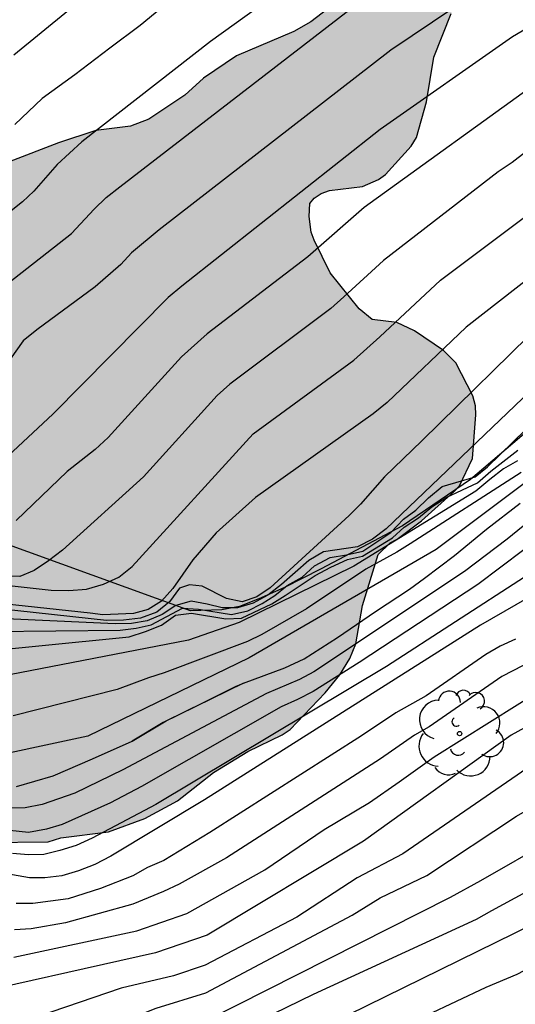
# Model space of a CAD drawing. Units: metres. Extents: x 578544 to 578894, y 4788040 to 4788290.
# Drawn here: x 578814 to 578827, y 4788249 to 4788275 of the extents above; entities that cross this region are included whole.
import ezdxf

# ---------------------------------------------------------------- set-up
doc = ezdxf.new("R2010")
doc.units = ezdxf.units.M
for name, color, linetype in [('020104', 34, 'Continuous'), ('020109', 7, 'CABEZA_TALUD'), ('100109', 63, 'Continuous'), ('100202', 3, 'Continuous'), ('990504', 63, 'Continuous')]:
    doc.layers.add(name, color=color, linetype=linetype)
doc.layers.add('020105', color=24, linetype='Continuous', lineweight=30)
doc.linetypes.add('CABEZA_TALUD', pattern='A,0.1,[204,DONOSTI.shx,S=0.15,R=0,X=0,Y=0],0,0.2', length=0.3)

# ---------------------------------------------------------------- blocks, each defined once
blk = doc.blocks.new('ARBOL')
blk.add_circle((0, 0), 0.0587)
for centre, radius, start, end in [((-0.28, 0.855), 0.3, 359.2878, 173.6078), ((0.097, 0.97), 0.21, 23.1565, 160.4665), ((0.438, 0.881), 0.24, 301.578, 139.328), ((-0.564, 0.381), 0.532, 92.28, 254.58), ((0.656, 0.288), 0.443, 319.8556, 114.7656), ((-0.091, 0.321), 0.12, 119.14, 310.56), ((0.819, -0.249), 0.383, 235.5275, 62.0275), ((-0.556, -0.339), 0.555, 142.64, 266.54), ((-0.039, -0.384), 0.21, 189.64, 323.88), ((0.299, -0.624), 0.532, 224.67, 0.24), ((-0.301, -0.676), 0.45, 213.78, 295.32)]:
    blk.add_arc(centre, radius, start, end)

msp = doc.modelspace()

# ---------------------------------------------------------------- hatches: boundary and pattern name
at = {"layer": '990504'}
msp.add_hatch(color=256, dxfattribs=at).paths.add_polyline_path([(578544.135, 4788276.286), (578544.135, 4788290.475), (578869.088, 4788290.468), (578867.905, 4788289.769), (578867.165, 4788289.085), (578865.825, 4788287.253), (578863.961, 4788285.401), (578862.301, 4788284.905), (578862.069, 4788284.797), (578860.157, 4788283.637), (578859.233, 4788283.225), (578858.741, 4788283.165), (578858.193, 4788282.849), (578857.341, 4788282.609), (578857.077, 4788282.493), (578856.169, 4788281.785), (578855.789, 4788281.333), (578855.477, 4788280.821), (578855.573, 4788280.625), (578856.281, 4788280.205), (578856.485, 4788279.997), (578856.777, 4788279.601), (578856.905, 4788279.253), (578856.905, 4788278.821), (578856.861, 4788278.397), (578856.713, 4788278.037), (578856.541, 4788277.717), (578856.097, 4788277.261), (578855.653, 4788277.029), (578854.633, 4788276.645), (578853.361, 4788276.449), (578851.833, 4788276.445), (578851.585, 4788276.389), (578850.085, 4788275.769), (578849.089, 4788275.242), (578848.905, 4788275.202), (578847.677, 4788275.214), (578847.245, 4788275.29), (578846.817, 4788275.446), (578846.462, 4788275.626), (578846.026, 4788275.906), (578845.754, 4788276.162), (578845.562, 4788276.514), (578845.458, 4788276.954), (578845.566, 4788278.417), (578845.702, 4788278.605), (578846.066, 4788278.961), (578846.294, 4788279.113), (578846.53, 4788279.173), (578847.214, 4788279.101), (578848.142, 4788278.737), (578848.925, 4788278.601), (578849.385, 4788278.601), (578849.917, 4788278.705), (578851.217, 4788279.245), (578852.037, 4788279.801), (578852.373, 4788280.201), (578852.533, 4788280.653), (578852.537, 4788281.253), (578852.473, 4788281.397), (578852.213, 4788281.653), (578851.21, 4788282.089), (578850.978, 4788282.093), (578850.218, 4788282.033), (578848.846, 4788281.685), (578847.782, 4788281.325), (578846.702, 4788280.581), (578844.798, 4788279.633), (578843.79, 4788279.034), (578842.942, 4788278.746), (578842.222, 4788278.77), (578841.894, 4788279.026), (578841.638, 4788279.394), (578841.566, 4788279.618), (578841.566, 4788279.854), (578841.642, 4788280.09), (578841.834, 4788280.262), (578842.926, 4788280.889), (578845.03, 4788281.741), (578845.426, 4788282.037), (578845.606, 4788282.225), (578846.27, 4788283.113), (578846.534, 4788283.605), (578846.638, 4788284.021), (578846.626, 4788284.457), (578846.574, 4788284.613), (578846.482, 4788284.689), (578845.63, 4788285.041), (578845.27, 4788285.037), (578844.87, 4788284.905), (578844.638, 4788284.761), (578842.634, 4788283.157), (578841.006, 4788282.157), (578840.65, 4788281.842), (578840.158, 4788281.57), (578839.922, 4788281.494), (578839.49, 4788281.486), (578839.11, 4788281.538), (578838.918, 4788281.61), (578837.846, 4788282.118), (578837.518, 4788282.354), (578836.514, 4788283.75), (578836.146, 4788284.534), (578835.85, 4788285.302), (578835.618, 4788285.406), (578835.25, 4788285.646), (578835.018, 4788285.702), (578834.106, 4788285.67), (578833.862, 4788285.542), (578833.51, 4788285.134), (578833.41, 4788284.898), (578832.922, 4788283.182), (578832.854, 4788282.382), (578832.854, 4788281.362), (578832.93, 4788280.878), (578833.078, 4788280.562), (578833.718, 4788279.95), (578834.506, 4788279.438), (578835.066, 4788279.19), (578835.362, 4788278.83), (578835.55, 4788278.366), (578835.886, 4788278.05), (578836.342, 4788277.794), (578836.602, 4788277.722), (578837.014, 4788277.522), (578837.126, 4788277.318), (578837.186, 4788277.094), (578837.19, 4788276.89), (578837.338, 4788276.326), (578838.242, 4788275.97), (578839.37, 4788275.79), (578840.406, 4788275.514), (578840.906, 4788275.322), (578841.274, 4788275.086), (578842.07, 4788273.966), (578842.122, 4788273.33), (578842.002, 4788272.822), (578841.862, 4788272.574), (578841.686, 4788272.362), (578840.634, 4788271.394), (578839.974, 4788270.966), (578839.746, 4788270.898), (578839.302, 4788270.878), (578838.71, 4788271.018), (578838.226, 4788271.334), (578837.966, 4788271.678), (578837.882, 4788271.914), (578837.69, 4788272.922), (578837.378, 4788273.742), (578837.274, 4788273.89), (578836.506, 4788274.458), (578835.502, 4788274.902), (578835.366, 4788275.002), (578834.686, 4788275.79), (578833.958, 4788276.366), (578833.742, 4788276.426), (578832.834, 4788276.442), (578832.658, 4788276.374), (578832.066, 4788275.97), (578831.742, 4788275.702), (578830.986, 4788274.93), (578830.562, 4788274.578), (578830.378, 4788274.498), (578829.986, 4788274.402), (578829.714, 4788274.402), (578829.43, 4788274.418), (578829.178, 4788274.526), (578828.994, 4788274.734), (578828.914, 4788274.922), (578828.878, 4788275.126), (578828.902, 4788275.578), (578829.074, 4788276.11), (578829.222, 4788276.402), (578829.95, 4788277.642), (578830.158, 4788278.27), (578830.494, 4788279.686), (578830.578, 4788280.622), (578830.51, 4788281.014), (578830.398, 4788281.21), (578830.038, 4788281.586), (578829.678, 4788281.85), (578829.418, 4788281.886), (578829.122, 4788281.846), (578828.906, 4788281.75), (578828.718, 4788281.59), (578828.59, 4788281.374), (578828.098, 4788280.218), (578827.558, 4788279.25), (578827.214, 4788278.746), (578826.022, 4788277.446), (578825.87, 4788277.218), (578825.314, 4788275.578), (578824.842, 4788274.39), (578824.646, 4788273.166), (578824.366, 4788272.194), (578824.222, 4788271.962), (578823.526, 4788271.182), (578823.334, 4788271.046), (578822.898, 4788270.854), (578821.998, 4788270.746), (578821.77, 4788270.666), (578821.578, 4788270.542), (578821.458, 4788270.394), (578821.442, 4788270.042), (578821.494, 4788269.614), (578821.574, 4788269.39), (578822.018, 4788268.502), (578822.806, 4788267.522), (578823.158, 4788267.23), (578823.834, 4788267.142), (578824.318, 4788266.922), (578825.11, 4788266.386), (578825.446, 4788266.042), (578825.91, 4788265.142), (578825.978, 4788264.87), (578825.99, 4788264.626), (578825.894, 4788263.438), (578825.542, 4788262.69), (578825.406, 4788262.538), (578824.502, 4788261.73), (578823.842, 4788261.234), (578823.646, 4788261.134), (578823.322, 4788260.818), (578822.894, 4788259.419), (578822.71, 4788258.375), (578822.55, 4788257.971), (578822.278, 4788257.531), (578821.878, 4788257.035), (578820.922, 4788256.039), (578820.702, 4788255.887), (578819.77, 4788255.439), (578818.834, 4788254.863), (578817.85, 4788254.087), (578816.958, 4788253.611), (578815.966, 4788253.247), (578814.666, 4788253.083), (578814.322, 4788252.971), (578812.65, 4788252.951), (578811.43, 4788253.083), (578810.754, 4788253.115), (578810.026, 4788253.419), (578809.282, 4788253.803), (578807.858, 4788254.855), (578807.49, 4788255.199), (578807.23, 4788255.611), (578806.97, 4788256.175), (578806.842, 4788256.615), (578806.806, 4788257.099), (578806.818, 4788258.059), (578806.898, 4788258.535), (578807.218, 4788259.491), (578807.602, 4788260.039), (578807.694, 4788260.279), (578807.746, 4788260.539), (578807.754, 4788261.291), (578807.958, 4788261.735), (578809.438, 4788263.987), (578810.162, 4788264.827), (578811.386, 4788265.935), (578811.742, 4788266.435), (578811.83, 4788266.663), (578811.906, 4788267.135), (578811.922, 4788270.262), (578812.35, 4788270.858), (578812.802, 4788271.286), (578813.254, 4788271.534), (578814.606, 4788272.054), (578815.622, 4788272.382), (578816.57, 4788272.506), (578817.066, 4788272.694), (578818.046, 4788273.354), (578818.554, 4788273.814), (578819.458, 4788274.426), (578821.026, 4788275.09), (578821.482, 4788275.35), (578822.41, 4788276.07), (578822.726, 4788276.374), (578822.742, 4788276.818), (578822.642, 4788277.246), (578822.474, 4788277.394), (578822.07, 4788277.606), (578821.718, 4788277.71), (578820.826, 4788277.678), (578819.766, 4788277.286), (578819.534, 4788277.238), (578818.342, 4788277.246), (578817.938, 4788277.39), (578817.09, 4788278.034), (578816.87, 4788278.138), (578816.346, 4788278.49), (578816.11, 4788278.814), (578815.814, 4788279.378), (578815.678, 4788279.778), (578815.638, 4788280.038), (578815.638, 4788280.674), (578815.714, 4788281.166), (578815.966, 4788281.566), (578816.862, 4788282.498), (578817.606, 4788282.966), (578818.55, 4788283.43), (578820.93, 4788284.254), (578821.286, 4788284.322), (578821.482, 4788284.418), (578821.914, 4788284.41), (578822.474, 4788284.23), (578822.806, 4788283.99), (578822.938, 4788283.822), (578823.138, 4788283.41), (578823.314, 4788282.834), (578823.914, 4788281.642), (578824.326, 4788280.658), (578824.49, 4788280.486), (578824.71, 4788280.414), (578825.134, 4788280.458), (578825.27, 4788280.622), (578825.418, 4788281.086), (578825.418, 4788287.158), (578825.338, 4788287.982), (578825.146, 4788288.402), (578824.934, 4788288.718), (578824.138, 4788289.474), (578823.634, 4788289.83), (578823.23, 4788289.834), (578823.03, 4788289.794), (578822.678, 4788289.602), (578821.71, 4788288.666), (578820.674, 4788287.77), (578818.955, 4788286.05), (578818.199, 4788285.39), (578816.611, 4788284.206), (578816.403, 4788284.194), (578815.427, 4788283.842), (578814.347, 4788283.586), (578813.199, 4788283.498), (578812.935, 4788283.422), (578811.035, 4788282.35), (578809.831, 4788281.234), (578809.095, 4788280.37), (578808.659, 4788279.754), (578808.415, 4788279.138), (578807.651, 4788278.386), (578806.211, 4788276.794), (578803.847, 4788274.399), (578802.991, 4788273.571), (578802.383, 4788273.075), (578802.035, 4788272.471), (578801.043, 4788271.351), (578800.727, 4788270.927), (578799.959, 4788269.531), (578799.371, 4788268.595), (578799.019, 4788268.171), (578798.403, 4788267.299), (578798.011, 4788266.591), (578797.391, 4788265.603), (578796.767, 4788264.743), (578795.175, 4788263.251), (578793.727, 4788262.263), (578792.719, 4788261.191), (578792.395, 4788260.943), (578791.935, 4788260.795), (578791.431, 4788260.571), (578791.243, 4788260.547), (578790.287, 4788260.591), (578790.087, 4788260.691), (578788.627, 4788261.587), (578788.339, 4788261.927), (578788.115, 4788262.391), (578788.047, 4788262.647), (578788.059, 4788263.487), (578788.263, 4788263.835), (578788.419, 4788263.983), (578788.811, 4788264.211), (578789.059, 4788264.287), (578789.343, 4788264.343), (578790.527, 4788264.435), (578791.159, 4788264.439), (578792.263, 4788264.531), (578793.123, 4788264.747), (578793.355, 4788264.863), (578793.559, 4788265.007), (578794.239, 4788265.631), (578794.371, 4788265.875), (578794.435, 4788266.143), (578794.435, 4788266.335), (578794.423, 4788266.571), (578794.331, 4788266.719), (578794.163, 4788266.847), (578793.943, 4788266.939), (578793.431, 4788267.007), (578789.631, 4788267.007), (578789.059, 4788267.139), (578788.535, 4788267.451), (578788.391, 4788267.599), (578787.959, 4788268.243), (578787.875, 4788268.595), (578787.875, 4788269.295), (578787.955, 4788270.503), (578788.087, 4788271.243), (578788.047, 4788272.439), (578787.899, 4788272.591), (578787.511, 4788272.855), (578786.487, 4788273.255), (578785.619, 4788273.343), (578783.511, 4788273.343), (578783.075, 4788273.295), (578782.515, 4788272.971), (578782.059, 4788272.959), (578781.523, 4788273.031), (578781.367, 4788273.163), (578780.823, 4788273.923), (578780.611, 4788274.091), (578780.243, 4788274.259), (578779.647, 4788274.395), (578778.995, 4788274.339), (578778.787, 4788274.175), (578778.547, 4788273.807), (578778.259, 4788272.911), (578778.259, 4788272.003), (578778.299, 4788271.727), (578778.371, 4788271.467), (578778.879, 4788270.223), (578779.395, 4788268.455), (578779.963, 4788267.899), (578780.311, 4788267.639), (578781.299, 4788267.143), (578782.287, 4788266.439), (578782.607, 4788266.083), (578782.783, 4788265.707), (578782.843, 4788265.339), (578782.811, 4788264.035), (578782.635, 4788263.231), (578782.399, 4788262.819), (578782.019, 4788262.431), (578781.807, 4788262.267), (578780.483, 4788261.467), (578780.299, 4788261.303), (578778.267, 4788258.991), (578777.035, 4788257.82), (578776.955, 4788257.556), (578776.947, 4788257.368), (578777.007, 4788256.392), (578776.923, 4788256.224), (578776.759, 4788256.036), (578774.727, 4788254.456), (578773.919, 4788253.704), (578773.359, 4788253.356), (578772.915, 4788252.896), (578772.687, 4788252.488), (578771.847, 4788250.504), (578771.343, 4788249.512), (578770.899, 4788248.948), (578770.551, 4788248.656), (578770.367, 4788248.584), (578769.631, 4788248.596), (578769.411, 4788248.708), (578769.239, 4788248.884), (578769.119, 4788249.164), (578769.103, 4788249.38), (578769.151, 4788250.02), (578769.467, 4788251.148), (578769.959, 4788252.076), (578771.035, 4788254.34), (578771.311, 4788254.956), (578771.355, 4788255.152), (578771.351, 4788257.132), (578771.235, 4788257.572), (578771.123, 4788257.828), (578770.763, 4788258.252), (578770.299, 4788258.46), (578769.815, 4788258.472), (578769.571, 4788258.42), (578769.355, 4788258.276), (578769.039, 4788257.876), (578768.879, 4788257.432), (578768.599, 4788255.984), (578768.271, 4788254.976), (578768.015, 4788254.532), (578767.863, 4788254.376), (578767.631, 4788254.284), (578767.119, 4788254.312), (578766.959, 4788254.392), (578766.643, 4788254.644), (578766.499, 4788254.824), (578765.519, 4788256.612), (578765.263, 4788256.992), (578765.087, 4788257.108), (578764.839, 4788257.132), (578764.343, 4788257.012), (578763.383, 4788256.54), (578763.199, 4788256.388), (578762.451, 4788255.652), (578761.387, 4788254.796), (578760.579, 4788254.06), (578759.763, 4788253.244), (578758.044, 4788251.92), (578756.484, 4788250.472), (578756.388, 4788250.18), (578755.88, 4788249.256), (578755.444, 4788248.776), (578755.084, 4788248.476), (578754.936, 4788248.292), (578754.876, 4788248.12), (578754.88, 4788247.632), (578754.939, 4788247.416), (578755.159, 4788247.272), (578755.675, 4788247.284), (578756.743, 4788248.46), (578757.879, 4788249.476), (578759.135, 4788250.136), (578759.895, 4788250.648), (578760.067, 4788250.812), (578761.299, 4788252.892), (578762.011, 4788253.756), (578762.903, 4788254.428), (578763.099, 4788254.52), (578763.495, 4788254.644), (578764.031, 4788254.66), (578764.287, 4788254.608), (578764.631, 4788254.404), (578765.231, 4788253.9), (578765.283, 4788253.708), (578765.263, 4788253.264), (578764.831, 4788252.076), (578764.763, 4788251.612), (578764.783, 4788250.724), (578764.887, 4788250.288), (578765.119, 4788249.632), (578765.231, 4788247.332), (578765.207, 4788246.768), (578765.139, 4788246.504), (578764.935, 4788246.104), (578764.467, 4788245.744), (578764.207, 4788245.696), (578763.999, 4788245.736), (578763.299, 4788246.032), (578763.027, 4788246.064), (578761.079, 4788246.044), (578760.799, 4788245.956), (578759.323, 4788245.208), (578758.915, 4788244.872), (578757.899, 4788243.904), (578757.751, 4788243.676), (578757.551, 4788243.152), (578757.383, 4788242.128), (578757.335, 4788241.04), (578757.251, 4788240.724), (578757.015, 4788240.152), (578756.491, 4788239.461), (578756.243, 4788239.225), (578755.971, 4788239.053), (578755.695, 4788238.941), (578755.431, 4788238.857), (578754.387, 4788238.697), (578753.423, 4788238.493), (578752.303, 4788238.089), (578751.719, 4788237.709), (578751.203, 4788237.249), (578751.143, 4788235.753), (578751.171, 4788235.173), (578751.327, 4788234.853), (578751.639, 4788234.621), (578752.947, 4788234.221), (578754.515, 4788233.617), (578754.911, 4788233.377), (578755.043, 4788233.217), (578755.167, 4788232.965), (578755.291, 4788232.493), (578755.235, 4788231.085), (578755.103, 4788230.541), (578754.963, 4788230.281), (578754.659, 4788229.933), (578753.651, 4788229.237), (578752.627, 4788228.805), (578751.555, 4788228.253), (578751.075, 4788228.145), (578749.627, 4788228.033), (578748.459, 4788228.033), (578746.923, 4788227.685), (578746.731, 4788227.577), (578746.611, 4788227.201), (578746.583, 4788226.109), (578746.655, 4788225.881), (578746.739, 4788225.729), (578747.127, 4788225.289), (578748.451, 4788224.489), (578750.259, 4788223.889), (578751.159, 4788223.509), (578751.955, 4788222.897), (578752.855, 4788222.129), (578753.575, 4788221.389), (578755.359, 4788220.461), (578755.423, 4788220.241), (578755.735, 4788219.993), (578756.803, 4788219.469), (578757.371, 4788219.321), (578757.983, 4788219.093), (578758.363, 4788218.897), (578758.815, 4788218.801), (578759.279, 4788218.841), (578759.755, 4788219.129), (578759.843, 4788219.265), (578759.983, 4788219.673), (578760.027, 4788219.917), (578760.059, 4788220.953), (578760.039, 4788222.865), (578760.079, 4788223.685), (578760.219, 4788223.861), (578760.619, 4788224.105), (578761.751, 4788224.481), (578763.891, 4788224.537), (578764.955, 4788224.629), (578766.935, 4788224.901), (578771.343, 4788224.921), (578772.935, 4788225.081), (578773.882, 4788225.029), (578774.374, 4788224.925), (578774.906, 4788224.729), (578775.282, 4788224.761), (578775.602, 4788224.985), (578776.202, 4788225.608), (578778.078, 4788227.064), (578778.322, 4788227.172), (578779.274, 4788227.44), (578779.994, 4788227.468), (578780.398, 4788227.628), (578781.61, 4788228.464), (578782.57, 4788229.284), (578783.654, 4788230.116), (578784.962, 4788230.92), (578786.194, 4788231.608), (578787.206, 4788232.072), (578788.33, 4788232.528), (578790.286, 4788233.548), (578792.222, 4788234.24), (578793.606, 4788234.904), (578794.314, 4788235.368), (578795.686, 4788236.392), (578796.302, 4788236.736), (578796.97, 4788237.324), (578797.962, 4788237.844), (578798.822, 4788238.012), (578799.686, 4788237.96), (578800.118, 4788237.78), (578800.926, 4788237.244), (578801.266, 4788236.968), (578801.618, 4788236.456), (578801.754, 4788236.032), (578801.842, 4788235.276), (578801.83, 4788234.136), (578801.782, 4788233.916), (578801.686, 4788233.688), (578801.33, 4788233.24), (578801.086, 4788233.036), (578800.49, 4788232.696), (578799.186, 4788232.308), (578798.154, 4788232.124), (578797.09, 4788231.88), (578795.102, 4788231.16), (578794.21, 4788230.756), (578793.942, 4788230.572), (578792.906, 4788229.704), (578792.494, 4788229.14), (578792.358, 4788228.812), (578792.258, 4788228.432), (578792.102, 4788226.508), (578791.914, 4788225.904), (578791.582, 4788225.416), (578791.218, 4788225.056), (578791.002, 4788224.964), (578790.734, 4788224.932), (578788.81, 4788225.112), (578787.534, 4788225.132), (578786.898, 4788225.048), (578786.622, 4788224.94), (578786.394, 4788224.776), (578785.426, 4788223.72), (578784.754, 4788222.804), (578784.274, 4788221.924), (578783.762, 4788221.236), (578782.338, 4788219.669), (578780.666, 4788218.229), (578779.79, 4788217.565), (578778.81, 4788216.913), (578777.886, 4788216.177), (578776.194, 4788214.569), (578773.75, 4788212.557), (578773.27, 4788212.141), (578773.09, 4788211.905), (578772.958, 4788211.653), (578772.882, 4788211.393), (578772.866, 4788211.137), (578772.902, 4788210.613), (578773.078, 4788210.165), (578773.414, 4788209.873), (578774.274, 4788209.353), (578775.074, 4788208.929), (578775.518, 4788208.429), (578776.106, 4788207.321), (578776.194, 4788206.925), (578776.198, 4788206.293), (578776.11, 4788205.809), (578775.75, 4788204.773), (578775.35, 4788204.161), (578774.614, 4788203.329), (578773.194, 4788201.429), (578772.186, 4788200.249), (578771.118, 4788199.085), (578770.806, 4788198.513), (578770.698, 4788198.221), (578770.602, 4788197.657), (578770.59, 4788196.549), (578770.622, 4788196.033), (578770.686, 4788195.801), (578771.246, 4788194.617), (578771.502, 4788193.589), (578771.674, 4788192.482), (578771.638, 4788191.506), (578771.474, 4788190.99), (578771.354, 4788190.746), (578770.914, 4788190.154), (578770.538, 4788189.894), (578770.098, 4788189.814), (578769.406, 4788189.842), (578768.926, 4788190.01), (578768.454, 4788190.274), (578768.226, 4788190.45), (578767.45, 4788191.162), (578766.962, 4788191.358), (578766.682, 4788191.382), (578765.746, 4788191.322), (578765.138, 4788191.166), (578764.218, 4788190.794), (578763.102, 4788190.01), (578762.23, 4788189.186), (578760.542, 4788187.838), (578759.566, 4788187.198), (578758.75, 4788186.746), (578757.582, 4788186.174), (578756.674, 4788185.638), (578754.726, 4788184.262), (578754.082, 4788183.886), (578753.67, 4788183.722), (578753.526, 4788183.562), (578753.394, 4788183.114), (578753.302, 4788182.49), (578753.306, 4788180.242), (578753.562, 4788178.514), (578753.734, 4788178.098), (578755.066, 4788176.166), (578755.474, 4788175.49), (578755.546, 4788175.194), (578755.646, 4788174.074), (578755.646, 4788172.462), (578755.618, 4788171.642), (578755.574, 4788171.446), (578755.51, 4788171.254), (578755.242, 4788170.834), (578754.386, 4788169.947), (578754.114, 4788169.771), (578753.814, 4788169.647), (578753.442, 4788169.563), (578752.07, 4788169.499), (578751.006, 4788169.527), (578750.578, 4788169.603), (578749.526, 4788169.995), (578748.486, 4788170.567), (578747.562, 4788170.951), (578746.666, 4788171.395), (578743.634, 4788173.075), (578742.834, 4788173.671), (578741.998, 4788174.415), (578741.258, 4788175.123), (578740.982, 4788175.463), (578740.786, 4788175.555), (578740.138, 4788176.051), (578739.942, 4788176.131), (578739.474, 4788176.183), (578735.711, 4788176.183), (578732.471, 4788176.095), (578723.947, 4788176.103), (578723.367, 4788176.199), (578723.071, 4788176.291), (578721.767, 4788176.767), (578721.151, 4788177.079), (578719.999, 4788178.011), (578719.203, 4788178.823), (578718.927, 4788179.283), (578718.859, 4788179.527), (578718.831, 4788180.763), (578718.767, 4788181.083), (578718.075, 4788182.759), (578717.935, 4788182.971), (578717.759, 4788183.123), (578717.543, 4788183.227), (578717.295, 4788183.303), (578716.235, 4788183.451), (578711.803, 4788183.411), (578710.147, 4788183.039), (578706.531, 4788182.879), (578699.328, 4788182.879), (578699.184, 4788182.947), (578698.696, 4788182.915), (578696.28, 4788182.027), (578696.008, 4788181.647), (578695.108, 4788179.52), (578694.808, 4788179.176), (578694.608, 4788179.028), (578694.088, 4788178.76), (578693.52, 4788178.572), (578693.216, 4788178.52), (578691.628, 4788178.52), (578691.34, 4788178.588), (578690.836, 4788178.832), (578690.484, 4788179.148), (578690.204, 4788179.536), (578689.984, 4788180.068), (578689.688, 4788181.22), (578689.264, 4788182.384), (578689.124, 4788182.556), (578688.56, 4788182.804), (578687.924, 4788182.98), (578687.712, 4788183.092), (578686.372, 4788184.016), (578685.304, 4788184.496), (578684.24, 4788184.876), (578683.548, 4788184.956), (578681.556, 4788184.952), (578681.12, 4788184.896), (578680.412, 4788184.68), (578679.976, 4788184.404), (578679.796, 4788184.212), (578679.62, 4788183.976), (578678.544, 4788182.14), (578677.72, 4788180.212), (578677.412, 4788179.856), (578677.3, 4788179.484), (578677.184, 4788179.284), (578677.032, 4788179.088), (578676.632, 4788178.708), (578676.212, 4788178.472), (578675.328, 4788178.136), (578674.808, 4788178), (578673.34, 4788178), (578672.68, 4788178.044), (578670.364, 4788178.88), (578669.26, 4788179.168), (578668.636, 4788179.264), (578665.321, 4788180.552), (578664.277, 4788181.044), (578663.129, 4788181.432), (578662.757, 4788181.624), (578662.285, 4788182.18), (578661.805, 4788183.036), (578661.593, 4788183.212), (578661.345, 4788183.332), (578661.077, 4788183.36), (578659.745, 4788183.344), (578659.097, 4788183.26), (578658.537, 4788182.952), (578657.621, 4788182.328), (578657.045, 4788182.092), (578656.829, 4788182.092), (578655.741, 4788182.156), (578653.653, 4788182.408), (578653.193, 4788182.541), (578651.945, 4788182.553), (578650.633, 4788182.729), (578649.461, 4788183.029), (578648.513, 4788183.441), (578647.453, 4788183.793), (578646.934, 4788183.892), (578643.794, 4788185.107), (578641.882, 4788186.064), (578640.825, 4788187.053), (578639.669, 4788187.981), (578637.858, 4788189.593), (578636.978, 4788190.457), (578636.31, 4788191.213), (578635.03, 4788192.857), (578634.234, 4788193.617), (578632.354, 4788194.845), (578631.374, 4788195.393), (578630.678, 4788195.697), (578629.774, 4788195.997), (578627.446, 4788196.518), (578626.726, 4788196.73), (578623.626, 4788197.798), (578622.486, 4788198.082), (578621.058, 4788198.194), (578620.05, 4788198.358), (578617.874, 4788198.806), (578615.846, 4788199.51), (578614.746, 4788200.026), (578613.858, 4788200.522), (578612.919, 4788200.978), (578611.847, 4788201.386), (578611.579, 4788201.446), (578610.383, 4788201.414), (578610.175, 4788201.366), (578608.011, 4788200.29), (578606.855, 4788199.99), (578605.555, 4788199.994), (578603.749, 4788200.066), (578600.991, 4788201.017), (578596.791, 4788202.746), (578594.427, 4788204.066), (578592.102, 4788205.86), (578590.96, 4788206.47), (578590.231, 4788206.589), (578589.857, 4788206.569), (578588.812, 4788206.057), (578587.422, 4788205.677), (578586.451, 4788206.122), (578583.255, 4788206.994), (578579.904, 4788208.194), (578579.163, 4788208.494), (578577.475, 4788209.604), (578576.225, 4788210.086), (578574.056, 4788211.666), (578573.156, 4788212.386), (578571.28, 4788213.778), (578570.532, 4788214.542), (578569.188, 4788215.322), (578568.952, 4788215.386), (578568.1, 4788215.482), (578560.32, 4788215.482), (578559.288, 4788215.562), (578557.184, 4788216.094), (578555.065, 4788216.386), (578550.401, 4788217.187), (578548.053, 4788218.071), (578546.225, 4788218.619), (578545.797, 4788218.811), (578544.134, 4788219.236), (578544.135, 4788258.911), (578545.442, 4788258.949), (578548.97, 4788258.949), (578550.074, 4788258.917), (578550.454, 4788258.829), (578553.593, 4788257.897), (578555.509, 4788257.065), (578556.541, 4788256.733), (578557.969, 4788256.637), (578560.301, 4788255.957), (578561.385, 4788255.797), (578562.493, 4788255.517), (578563.589, 4788255.005), (578564.749, 4788254.389), (578565.717, 4788253.973), (578566.985, 4788253.473), (578568.085, 4788253.173), (578569.077, 4788252.773), (578569.337, 4788252.557), (578571.145, 4788250.701), (578571.845, 4788249.905), (578573.749, 4788247.209), (578574.281, 4788246.329), (578575.613, 4788244.349), (578576.424, 4788243.393), (578578.176, 4788241.693), (578578.996, 4788241.049), (578579.332, 4788240.865), (578579.68, 4788240.749), (578581, 4788240.433), (578581.56, 4788240.345), (578582.872, 4788240.345), (578583.712, 4788240.413), (578583.968, 4788240.545), (578584.184, 4788240.733), (578584.36, 4788240.969), (578584.636, 4788241.513), (578584.808, 4788242.097), (578584.828, 4788242.413), (578584.796, 4788245.249), (578584.624, 4788246.889), (578584.848, 4788247.269), (578585.032, 4788247.457), (578586.024, 4788248.117), (578586.576, 4788248.293), (578587.544, 4788248.389), (578589.492, 4788248.321), (578592.232, 4788248.021), (578593.24, 4788248.021), (578594.304, 4788247.953), (578595.392, 4788247.633), (578595.652, 4788247.497), (578596.916, 4788246.381), (578597.784, 4788245.721), (578598.716, 4788244.941), (578599.436, 4788244.209), (578599.624, 4788243.921), (578600.224, 4788243.201), (578600.524, 4788243.065), (578601.124, 4788242.941), (578603.184, 4788242.389), (578603.712, 4788241.925), (578604.548, 4788241.337), (578605.488, 4788240.609), (578606.128, 4788239.777), (578606.692, 4788238.933), (578607.135, 4788238.097), (578607.427, 4788237.081), (578607.527, 4788235.585), (578607.679, 4788235.053), (578608.059, 4788234.061), (578609.415, 4788232.297), (578609.919, 4788231.569), (578610.755, 4788229.969), (578611.211, 4788229.313), (578611.615, 4788228.597), (578611.843, 4788227.725), (578611.895, 4788224.913), (578611.975, 4788224.425), (578612.235, 4788223.609), (578612.255, 4788223.181), (578612.835, 4788221.181), (578612.959, 4788220.989), (578613.455, 4788220.421), (578614.239, 4788219.653), (578614.687, 4788219.361), (578615.139, 4788219.137), (578615.567, 4788219.073), (578616.047, 4788219.121), (578616.311, 4788219.197), (578616.571, 4788219.321), (578617.027, 4788219.697), (578617.851, 4788220.641), (578618.391, 4788221.393), (578618.999, 4788222.797), (578619.423, 4788223.625), (578619.967, 4788224.505), (578620.519, 4788225.173), (578621.203, 4788225.801), (578621.995, 4788226.329), (578622.943, 4788226.833), (578623.911, 4788227.249), (578625.499, 4788227.685), (578625.771, 4788227.721), (578627.047, 4788227.729), (578628.951, 4788227.869), (578635.174, 4788227.868), (578635.39, 4788227.936), (578635.542, 4788228.052), (578636.114, 4788228.672), (578636.094, 4788229.344), (578635.735, 4788230.224), (578635.727, 4788230.424), (578635.767, 4788230.852), (578636.251, 4788232.248), (578636.355, 4788233.06), (578636.411, 4788234.44), (578636.411, 4788235.14), (578636.015, 4788235.94), (578635.643, 4788236.508), (578635.455, 4788236.652), (578635.191, 4788236.768), (578633.967, 4788237.2), (578633.243, 4788237.624), (578632.223, 4788238.096), (578631.987, 4788238.128), (578628.419, 4788238.128), (578626.983, 4788238.108), (578626.175, 4788238.052), (578622.111, 4788238.104), (578621.435, 4788238.244), (578620.347, 4788238.284), (578619.191, 4788238.472), (578618.071, 4788238.585), (578616.955, 4788238.585), (578615.919, 4788238.753), (578615.627, 4788238.869), (578612.575, 4788240.625), (578611.591, 4788241.357), (578610.443, 4788242.081), (578609.664, 4788242.701), (578609.016, 4788243.309), (578608.78, 4788243.429), (578607.696, 4788243.597), (578606.924, 4788244.701), (578606.8, 4788245.305), (578606.808, 4788246.045), (578607.304, 4788248.628), (578607.324, 4788249.284), (578607.38, 4788249.616), (578608.36, 4788252.2), (578608.556, 4788253.184), (578608.532, 4788254.172), (578608.392, 4788254.544), (578608.144, 4788254.848), (578607.476, 4788255.34), (578606.836, 4788255.612), (578605.012, 4788256.036), (578601.744, 4788256.684), (578599.556, 4788257.348), (578598.424, 4788257.64), (578596.4, 4788257.848), (578595.072, 4788258.148), (578594.016, 4788258.544), (578591.86, 4788259.44), (578591.156, 4788259.772), (578590.988, 4788259.884), (578588.605, 4788262.028), (578587.705, 4788262.66), (578586.601, 4788263.14), (578585.537, 4788263.517), (578584.533, 4788263.669), (578579.965, 4788263.685), (578578.929, 4788263.777), (578577.817, 4788264.029), (578576.693, 4788264.417), (578573.777, 4788265.561), (578573.533, 4788265.557), (578573.305, 4788265.529), (578573.061, 4788265.445), (578572.825, 4788265.305), (578572.609, 4788265.117), (578571.781, 4788264.181), (578571.289, 4788263.397), (578571.093, 4788263.185), (578570.681, 4788262.861), (578570.205, 4788262.641), (578569.313, 4788262.433), (578567.417, 4788262.321), (578564.437, 4788262.053), (578563.429, 4788261.689), (578563.049, 4788261.625), (578562.509, 4788261.653), (578562.085, 4788261.761), (578561.029, 4788262.141), (578560.153, 4788262.609), (578558.449, 4788263.629), (578556.35, 4788264.633), (578555.362, 4788264.989), (578555.006, 4788265.057), (578552.878, 4788265.081), (578551.85, 4788264.921), (578550.79, 4788264.733), (578549.83, 4788264.425), (578548.798, 4788264.005), (578547.662, 4788263.729), (578546.694, 4788263.629), (578545.394, 4788263.737), (578545.086, 4788263.869), (578544.53, 4788264.245), (578544.314, 4788264.441), (578544.135, 4788264.682), (578544.135, 4788265.488), (578544.394, 4788265.869), (578545.702, 4788267.369), (578548.834, 4788269.929), (578549.598, 4788270.613), (578551.034, 4788272.041), (578551.822, 4788272.937), (578552.346, 4788273.301), (578552.69, 4788273.613), (578552.95, 4788273.981), (578553.298, 4788274.645), (578553.394, 4788275.085), (578553.506, 4788276.173), (578553.506, 4788277.361), (578553.442, 4788278.509), (578553.334, 4788278.693), (578552.694, 4788279.461), (578552.506, 4788279.601), (578552.058, 4788279.809), (578551.546, 4788279.953), (578550.978, 4788280.005), (578549.718, 4788279.921), (578549.386, 4788279.805), (578549.05, 4788279.629), (578548.018, 4788278.917), (578547.126, 4788278.365), (578545.394, 4788276.869), (578544.834, 4788276.513)])

# ---------------------------------------------------------------- linework, layer by layer
at = {"layer": '020104', "flags": 128}
for points, elevation in [([(578840.546, 4788290.468), (578839.167, 4788289.365), (578835.721, 4788286.782), (578827.603, 4788280.957), (578823.121, 4788277.865), (578822.33, 4788277.401), (578818.748, 4788274.812), (578815.238, 4788272.079), (578814.566, 4788271.459), (578813.929, 4788270.732), (578813.62, 4788270.435), (578812.899, 4788269.878)], 77), ([(578813.063, 4788268.091), (578814.953, 4788269.578), (578815.575, 4788270.235), (578815.906, 4788270.554), (578816.275, 4788270.85), (578822.563, 4788275.697), (578822.957, 4788275.962), (578823.357, 4788276.197), (578825.785, 4788277.861), (578826.622, 4788278.354), (578828.68, 4788279.764), (578831.526, 4788281.76), (578832.305, 4788282.379), (578836.32, 4788285.192), (578839.889, 4788287.852), (578840.296, 4788288.119), (578843.228, 4788290.468)], 76), ([(578834.955, 4788290.468), (578829.214, 4788286.267), (578823.996, 4788282.442), (578823.763, 4788282.287), (578822.62, 4788281.463), (578822.211, 4788281.233), (578821.056, 4788280.424), (578820.652, 4788280.214), (578819.449, 4788279.407), (578813.382, 4788274.442)], 79), ([(578847.446, 4788289.613), (578843.152, 4788286.223), (578839.177, 4788283.192), (578835.464, 4788280.682), (578835.045, 4788280.416), (578834.656, 4788280.127), (578833.545, 4788279.193), (578828.652, 4788275.885), (578827.847, 4788275.404), (578827.408, 4788275.187), (578826.987, 4788274.941), (578823.379, 4788272.409), (578817.966, 4788268.14), (578817.594, 4788267.824), (578814.454, 4788264.65), (578812.942, 4788263.243)], 74), ([(578847.165, 4788287.596), (578845.185, 4788286.082), (578844.865, 4788285.799), (578839.429, 4788281.692), (578835.793, 4788279.199), (578834.684, 4788278.306), (578830.574, 4788275.539), (578828.553, 4788274.194), (578828.169, 4788274.015), (578827.802, 4788273.797), (578822.941, 4788270.288), (578821.477, 4788269.003), (578821.402, 4788268.942), (578818.654, 4788266.835), (578817.955, 4788266.213), (578815.957, 4788264.004), (578815.604, 4788263.678), (578814.841, 4788263.082), (578813.451, 4788261.741)], 73), ([(578847.489, 4788286.093), (578840.432, 4788280.699), (578840.352, 4788280.643), (578836.298, 4788277.811), (578835.925, 4788277.541), (578835.588, 4788277.249), (578831.442, 4788274.494), (578827.344, 4788271.797), (578826.975, 4788271.514), (578826.598, 4788271.26), (578823.466, 4788268.842), (578822.386, 4788267.847), (578822.033, 4788267.525), (578819.276, 4788265.461), (578818.935, 4788265.151), (578816.923, 4788262.932), (578814.708, 4788260.936), (578814.327, 4788260.643), (578813.938, 4788260.377), (578813.547, 4788260.217), (578813.098, 4788260.234)], 72), ([(578811.458, 4788260.17), (578814.401, 4788259.836), (578814.885, 4788259.835), (578815.365, 4788259.87), (578815.826, 4788260.004), (578816.25, 4788260.196), (578816.613, 4788260.489), (578819.916, 4788264.104), (578822.663, 4788266.117), (578823.37, 4788266.752), (578825.027, 4788268.305), (578827.788, 4788270.379), (578832.27, 4788273.398), (578837.235, 4788276.732), (578841.275, 4788279.594), (578848.512, 4788285.14)], 71), ([(578817.902, 4788276.146), (578816.83, 4788275.254), (578816.006, 4788274.63), (578815.05, 4788273.906), (578814.154, 4788273.262), (578813.414, 4788272.55)], 78), ([(578847.628, 4788274.901), (578844.771, 4788273.387), (578839.924, 4788270.416), (578836.113, 4788268.315), (578830.821, 4788265.07), (578828.618, 4788263.736), (578824.908, 4788260.953), (578819.806, 4788257.996), (578815.4, 4788255.851), (578812.124, 4788255.155)], 63), ([(578847.89, 4788273.602), (578845.87, 4788272.286), (578844.467, 4788271.415), (578842.95, 4788270.45), (578841.618, 4788269.801), (578839.954, 4788269.009), (578838.664, 4788268.461), (578836.993, 4788267.649), (578835.206, 4788266.867), (578832.224, 4788265.101), (578828.538, 4788262.606), (578826.842, 4788261.233), (578825.68, 4788260.35), (578821.57, 4788257.608), (578821.178, 4788257.399), (578820.279, 4788257.021), (578816.356, 4788254.94), (578815.046, 4788254.302), (578814.153, 4788253.986), (578813.696, 4788253.899), (578811.527, 4788253.886)], 61), ([(578847.72, 4788270.507), (578845.797, 4788268.281), (578845.439, 4788267.98), (578844.515, 4788267.499), (578842.788, 4788266.923), (578840.39, 4788266.603), (578837.225, 4788265.803), (578836.298, 4788265.483), (578835.503, 4788265.149), (578835.058, 4788264.969), (578827.74, 4788259.824), (578826.116, 4788258.888), (578818.588, 4788254.117), (578816.029, 4788252.578), (578815.594, 4788252.354), (578815.148, 4788252.18), (578814.69, 4788252.045), (578814.233, 4788251.987), (578813.815, 4788251.987), (578810.554, 4788252.566)], 58), ([(578848.235, 4788268.167), (578845.972, 4788266.241), (578843.321, 4788264.385), (578842.93, 4788264.17), (578842.509, 4788263.977), (578842.067, 4788263.801), (578839.222, 4788262.907), (578837.933, 4788262.345), (578835.344, 4788260.99), (578834.955, 4788260.733), (578833.833, 4788259.88), (578829.563, 4788257.316), (578826.954, 4788255.886), (578822.92, 4788252.987), (578818.661, 4788250.424), (578817.248, 4788249.941), (578811.483, 4788248.652)], 54), ([(578848.865, 4788267.748), (578844.628, 4788264.46), (578844.25, 4788264.226), (578843.466, 4788263.666), (578842.661, 4788263.256), (578841.377, 4788262.772), (578840.943, 4788262.655), (578840.533, 4788262.508), (578840.15, 4788262.308), (578839.289, 4788261.952), (578836.056, 4788260.219), (578835.28, 4788259.702), (578834.548, 4788259.151), (578831.181, 4788257.064), (578827.67, 4788255.171), (578823.994, 4788252.647), (578822.751, 4788251.985), (578821.108, 4788250.918), (578818.604, 4788249.607), (578817.743, 4788249.313), (578816.315, 4788248.973), (578813.278, 4788247.942)], 53), ([(578827.909, 4788267.247), (578824.518, 4788263.913), (578823.498, 4788262.929), (578822.84, 4788262.187), (578822.531, 4788261.876), (578820.375, 4788259.9), (578820.017, 4788259.656), (578819.609, 4788259.524), (578819.183, 4788259.613), (578818.518, 4788259.949), (578818.175, 4788259.983), (578817.901, 4788259.891), (578817.629, 4788259.523), (578817.281, 4788259.237), (578816.843, 4788259.074), (578816.377, 4788259.019), (578815.907, 4788259.016), (578811.479, 4788259.492)], 69), ([(578811.501, 4788243.952), (578814.036, 4788245.835), (578817.116, 4788247.351), (578818.64, 4788248.097), (578825.297, 4788251.459), (578826.12, 4788251.92), (578829.994, 4788254.133), (578831.732, 4788255.066), (578838.43, 4788259.292), (578840.857, 4788260.741), (578842.067, 4788261.362), (578843.351, 4788261.995), (578844.193, 4788262.527), (578849.363, 4788266.38)], 51), ([(578827.47, 4788265.273), (578823.54, 4788261.517), (578823.17, 4788261.231), (578822.761, 4788261.022), (578821.833, 4788260.882), (578821.434, 4788260.647), (578820.689, 4788259.996), (578820.313, 4788259.703), (578819.912, 4788259.484), (578819.484, 4788259.357), (578819.069, 4788259.361), (578818.659, 4788259.46), (578818.223, 4788259.537), (578817.8, 4788259.425), (578817.428, 4788259.179), (578817.018, 4788259.006), (578816.593, 4788258.931), (578816.144, 4788258.921), (578810.795, 4788259.17)], 68), ([(578813.127, 4788246.751), (578814.328, 4788247.251), (578814.772, 4788247.433), (578815.195, 4788247.643), (578816.457, 4788248.165), (578816.877, 4788248.278), (578817.262, 4788248.432), (578818.622, 4788248.852), (578822.618, 4788250.971), (578823.379, 4788251.441), (578824.655, 4788252.055), (578827.094, 4788253.67), (578829.184, 4788254.87), (578829.6, 4788255.056), (578830.877, 4788255.755), (578835.482, 4788258.565), (578835.839, 4788258.833), (578838.312, 4788260.342), (578838.708, 4788260.553), (578841.216, 4788261.902), (578842.926, 4788262.585), (578843.333, 4788262.803), (578846.534, 4788265.031)], 52), ([(578812.765, 4788258.711), (578816.282, 4788258.749), (578816.721, 4788258.802), (578817.132, 4788258.897), (578817.985, 4788259.348), (578818.419, 4788259.318), (578819.321, 4788259.173), (578819.767, 4788259.272), (578820.159, 4788259.477), (578820.506, 4788259.694), (578820.84, 4788259.97), (578821.246, 4788260.196), (578821.588, 4788260.508), (578822.016, 4788260.735), (578822.459, 4788260.807), (578822.904, 4788260.907), (578823.67, 4788261.415), (578824.011, 4788261.778), (578824.354, 4788262.025), (578824.694, 4788262.36), (578825.065, 4788262.666), (578825.966, 4788262.932), (578826.304, 4788263.206), (578827.691, 4788264.556)], 67), ([(578811.589, 4788258.071), (578816.529, 4788258.563), (578816.977, 4788258.711), (578817.414, 4788258.882), (578817.79, 4788259.162), (578818.23, 4788259.214), (578819.164, 4788259.054), (578819.59, 4788259.073), (578820.421, 4788259.471), (578820.786, 4788259.694), (578821.605, 4788260.244), (578822.033, 4788260.471), (578822.483, 4788260.677), (578822.899, 4788260.765), (578823.71, 4788261.269), (578824.035, 4788261.557), (578824.421, 4788261.817), (578824.791, 4788262.113), (578825.199, 4788262.378), (578826.031, 4788262.773), (578826.394, 4788263.091), (578827.138, 4788263.665)], 66), ([(578847.741, 4788263.466), (578844.138, 4788261.008), (578842.312, 4788259.849), (578841.8, 4788259.535), (578840.253, 4788258.401), (578836.251, 4788255.543), (578831.251, 4788252.476), (578829.038, 4788251.45), (578822.014, 4788248.008), (578821.089, 4788247.517), (578820.269, 4788247.121), (578818.673, 4788246.309), (578817.502, 4788245.657), (578817.106, 4788245.428), (578816.723, 4788245.154), (578815.229, 4788243.938), (578812.207, 4788240.682)], 49), ([(578827.224, 4788263.056), (578824.2, 4788261.107), (578823.833, 4788260.874), (578822.989, 4788260.415), (578821.366, 4788259.332), (578820.148, 4788258.626), (578819.757, 4788258.443), (578817.485, 4788257.582), (578817.06, 4788257.45), (578816.198, 4788257.13), (578813.369, 4788256.411)], 64), ([(578847.72, 4788262.585), (578845.698, 4788261.31), (578842.134, 4788258.953), (578840.605, 4788257.749), (578840.248, 4788257.507), (578838.771, 4788256.301), (578838.383, 4788256.041), (578838.052, 4788255.752), (578837.295, 4788255.176), (578836.952, 4788254.85), (578835.73, 4788254.008), (578834.97, 4788253.407), (578833.726, 4788252.586), (578830.197, 4788250.84), (578829.276, 4788250.483), (578827.102, 4788249.35), (578826.262, 4788248.997), (578822.214, 4788247.081)], 48), ([(578819.65, 4788257.306), (578820.778, 4788257.722), (578821.302, 4788257.966), (578822.218, 4788258.55), (578823.25, 4788259.262), (578824.178, 4788259.869), (578824.586, 4788260.169), (578825.406, 4788260.785), (578826.282, 4788261.505), (578827.194, 4788262.217)], 62), ([(578827.311, 4788260.197), (578823.552, 4788257.761), (578817.259, 4788253.99), (578815.524, 4788253.071), (578815.086, 4788252.875), (578814.64, 4788252.73), (578814.204, 4788252.628), (578813.784, 4788252.614), (578813.35, 4788252.655)], 59), ([(578827.068, 4788258.499), (578826.65, 4788258.312), (578826.262, 4788258.082), (578824.636, 4788256.956), (578823.809, 4788256.492), (578822.872, 4788255.866), (578818.73, 4788253.227), (578817.474, 4788252.461), (578817.033, 4788252.274), (578816.63, 4788252.047), (578815.752, 4788251.701), (578814.864, 4788251.416), (578813.904, 4788251.29), (578813.445, 4788251.291)], 57), ([(578827.565, 4788257.925), (578826.695, 4788257.483), (578824.71, 4788256.112), (578824.313, 4788255.883), (578823.386, 4788255.238), (578819.188, 4788252.536), (578817.891, 4788251.819), (578817.468, 4788251.614), (578816.629, 4788251.273), (578814.792, 4788250.763), (578813.859, 4788250.6), (578813.401, 4788250.569)], 56), ([(578819.65, 4788257.306), (578817.454, 4788256.227), (578816.61, 4788255.722)], 62), ([(578816.61, 4788255.722), (578817.538, 4788256.278), (578818.554, 4788256.774), (578819.43, 4788257.21), (578819.65, 4788257.306)], 62), ([(578813.454, 4788254.482), (578814.454, 4788254.774), (578815.526, 4788255.234), (578816.61, 4788255.722)], 62)]:
    msp.add_lwpolyline(points, dxfattribs=dict(at, elevation=elevation))
at = {"layer": '020105', "flags": 128}
for points, elevation in [([(578842.085, 4788287.443), (578841.43, 4788286.916), (578834.605, 4788282.043), (578834.19, 4788281.771), (578829.757, 4788278.571), (578827.33, 4788276.947), (578826.526, 4788276.508), (578823.665, 4788274.577), (578817.345, 4788269.677), (578816.598, 4788269.049), (578816.306, 4788268.733), (578815.605, 4788268.115), (578814.012, 4788266.947), (578813.641, 4788266.646), (578813.13, 4788265.931)], 75), ([(578846.593, 4788281.839), (578843.096, 4788279.282), (578839.121, 4788276.323), (578835.444, 4788273.796), (578831.694, 4788271.404), (578828.454, 4788269.143), (578825.722, 4788267.015), (578823.566, 4788264.961), (578823.19, 4788264.657), (578819.978, 4788262.366), (578818.904, 4788261.408), (578818.266, 4788260.665), (578817.721, 4788259.885), (578817.416, 4788259.541), (578817.048, 4788259.311), (578816.649, 4788259.203), (578815.808, 4788259.168), (578815.469, 4788259.209), (578812.501, 4788259.534)], 70), ([(578849.864, 4788274.084), (578845.104, 4788270.635), (578844.426, 4788270.03), (578844.056, 4788269.753), (578843.661, 4788269.527), (578841.473, 4788268.524), (578840.61, 4788268.287), (578838.754, 4788267.594), (578838.346, 4788267.382), (578834.567, 4788265.911), (578832.429, 4788264.62), (578830.828, 4788263.437), (578829.184, 4788262.364), (578826.045, 4788259.991), (578822.804, 4788257.867), (578821.547, 4788257.073), (578821.123, 4788256.854), (578820.679, 4788256.658), (578816.863, 4788254.481), (578816.017, 4788254.038), (578814.704, 4788253.442), (578814.274, 4788253.317), (578813.784, 4788253.224), (578812.836, 4788253.33)], 60), ([(578813.386, 4788249.82), (578816.737, 4788250.542), (578818.105, 4788251.018), (578820.23, 4788252.204), (578821.85, 4788253.31), (578823.087, 4788254.046), (578823.9, 4788254.61), (578824.855, 4788255.288), (578829.383, 4788258.128), (578833.099, 4788260.468), (578833.489, 4788260.741), (578834.254, 4788261.338), (578836.382, 4788262.627), (578838.173, 4788263.299), (578838.626, 4788263.496), (578839.957, 4788263.94), (578841.316, 4788264.297), (578842.473, 4788264.668), (578843.307, 4788265.073), (578843.682, 4788265.313), (578844.081, 4788265.526), (578845.232, 4788266.253), (578845.971, 4788266.78), (578847.367, 4788267.993)], 55), ([(578846.609, 4788263.486), (578843.788, 4788261.434), (578843.374, 4788261.166), (578842.518, 4788260.72), (578842.111, 4788260.556), (578841.717, 4788260.369), (578837.646, 4788257.545), (578837.077, 4788257.193), (578832.895, 4788254.613), (578826.411, 4788251.084), (578825.998, 4788250.854), (578821.549, 4788248.804), (578817.537, 4788246.85), (578816.251, 4788246.193), (578815.873, 4788245.92), (578814.996, 4788245.399), (578813.255, 4788243.762)], 50), ([(578827.124, 4788263.37), (578826.743, 4788263.151), (578826.366, 4788262.863), (578825.989, 4788262.543), (578822.663, 4788260.492), (578819.533, 4788258.956), (578818.15, 4788258.478), (578810.391, 4788256.973)], 65)]:
    msp.add_lwpolyline(points, dxfattribs=dict(at, elevation=elevation))
at = {"layer": '020109'}
msp.add_polyline3d([(578846.349, 4788275.102, 64.116), (578844.258, 4788274.182, 64.468), (578840.598, 4788271.762, 65.056), (578838.646, 4788270.394, 65.544), (578836.726, 4788269.326, 65.848), (578833.418, 4788267.618, 66.288), (578830.77, 4788266.358, 66.768), (578830.078, 4788265.902, 66.892), (578827.606, 4788264.358, 66.62), (578825.846, 4788262.862, 67.012), (578823.986, 4788261.594, 67.488), (578821.77, 4788260.423, 68.328), (578820.754, 4788259.907, 68.456), (578820.07, 4788259.599, 68.86), (578819.542, 4788259.391, 69.012), (578819.062, 4788259.307, 69.34), (578818.202, 4788259.279, 69.632), (578810.242, 4788262.163, 74.6)], dxfattribs=at)
at = {"layer": '100109'}
for points in [[(578822.41, 4788276.07), (578821.482, 4788275.35), (578821.026, 4788275.09), (578819.458, 4788274.426), (578818.554, 4788273.814), (578818.046, 4788273.354), (578817.066, 4788272.694), (578816.57, 4788272.506), (578815.622, 4788272.382), (578814.606, 4788272.054), (578813.254, 4788271.534)], [(578812.65, 4788252.951), (578814.322, 4788252.971), (578814.666, 4788253.083), (578815.966, 4788253.247), (578816.958, 4788253.611), (578817.85, 4788254.087), (578818.834, 4788254.863), (578819.77, 4788255.439), (578820.702, 4788255.887), (578820.922, 4788256.039), (578821.878, 4788257.035), (578822.278, 4788257.531), (578822.55, 4788257.971), (578822.71, 4788258.375), (578822.894, 4788259.419), (578823.322, 4788260.818), (578823.646, 4788261.134), (578823.842, 4788261.234), (578824.502, 4788261.73), (578825.406, 4788262.538), (578825.542, 4788262.69), (578825.894, 4788263.438), (578825.99, 4788264.626), (578825.978, 4788264.87), (578825.91, 4788265.142), (578825.446, 4788266.042), (578825.11, 4788266.386), (578824.318, 4788266.922), (578823.834, 4788267.142), (578823.158, 4788267.23), (578822.806, 4788267.522), (578822.018, 4788268.502), (578821.574, 4788269.39), (578821.494, 4788269.614), (578821.442, 4788270.042), (578821.458, 4788270.394), (578821.578, 4788270.542), (578821.77, 4788270.666), (578821.998, 4788270.746), (578822.898, 4788270.854), (578823.334, 4788271.046), (578823.526, 4788271.182), (578824.222, 4788271.962), (578824.366, 4788272.194), (578824.646, 4788273.166), (578824.842, 4788274.39), (578825.314, 4788275.578)]]:
    msp.add_lwpolyline(points, dxfattribs=at)

# ---------------------------------------------------------------- block references
at = {"layer": '100202', "rotation": 359.9987685839998}
msp.add_blockref('ARBOL', (578825.546, 4788255.927, 58.234), dxfattribs=at)

doc.saveas('drawing.dxf')
